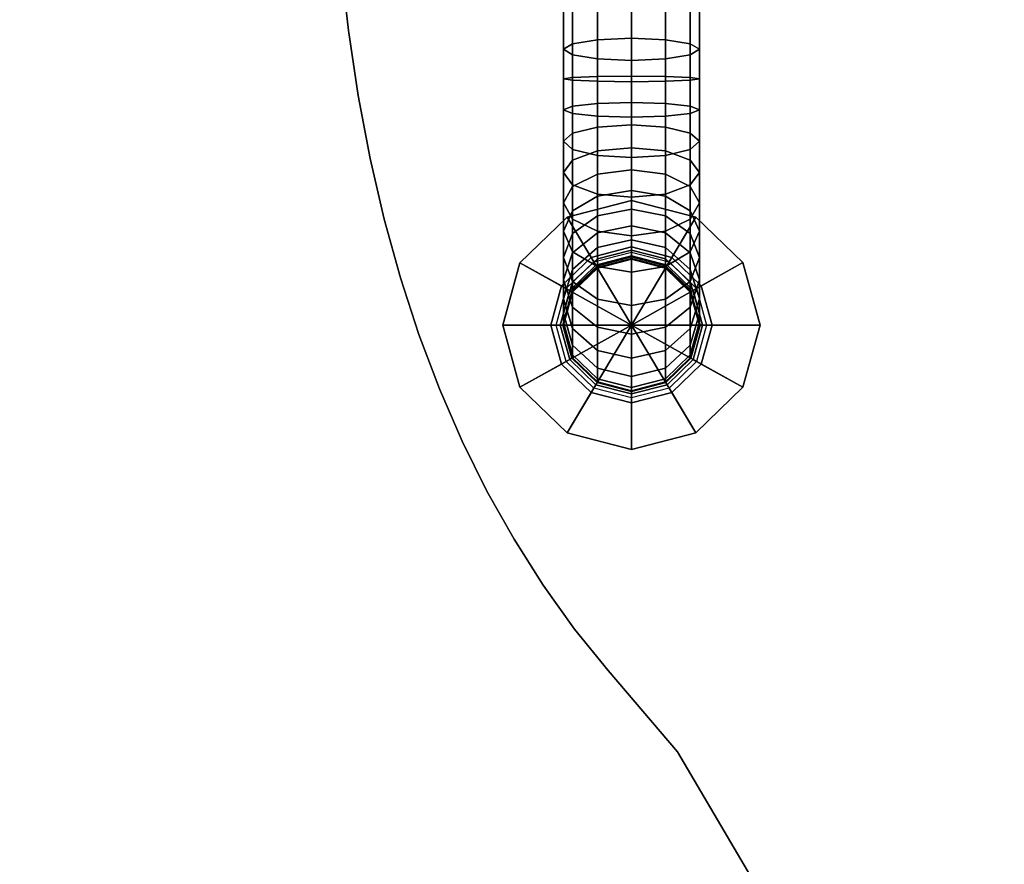
# Model space of a CAD drawing. Extents: x 1118 to 6335, y -1799 to 3006.
# Drawn here: x 3711 to 3819, y 596 to 688 of the extents above; entities that cross this region are included whole.
import ezdxf

# ---------------------------------------------------------------- set-up
doc = ezdxf.new("R2010")
doc.units = 0
doc.header["$LTSCALE"] = 14.285714
doc.layers.add('mitat', color=7, linetype='Continuous', true_color=0x13a538)
doc.layers.add('valine', color=7, linetype='Continuous')
doc.styles.get("Standard").update_dxf_attribs({"font": 'arial.ttf', "height": 60})
doc.dimstyles.new('oma', dxfattribs={"dimtxt": 60, "dimasz": 100, "dimexe": 20, "dimexo": 20, "dimgap": 30, "dimtad": 0, "dimtih": 1, "dimtoh": 1, "dimdec": 0, "dimzin": 0, "dimdsep": 46, "dimtxsty": 'Standard', "dimcen": 0.09, "dimclrd": 256, "dimadec": 0, "dimazin": 0, "dimtfac": 1, "dimtdec": 0, "dimtofl": 0, "dimtmove": 0, "dimatfit": 3, "dimfxl": 1, "dimtolj": 1, "dimtzin": 0, "dimarcsym": 0})

# ---------------------------------------------------------------- blocks, each defined once
blk = doc.blocks.new('*D15')
at = {"layer": 'Defpoints', "color": 0, "transparency": 16777216}
for p in [(3273.46, 1271.19), (3273.46, 381.39), (4593.36, 381.39)]:
    blk.add_point(p, dxfattribs=at)
at = {"layer": 'mitat', "color": 0, "lineweight": -2, "transparency": 16777216}
for p, q in [((3273.46, 401.39), (3273.46, 1291.19)), ((4593.36, 401.39), (4593.36, 1291.19))]:
    blk.add_line(p, q, dxfattribs=at)
at = {"layer": 'mitat', "color": 104, "lineweight": -2, "true_color": 0x13a538, "transparency": 16777216}
for p, q in [((3373.46, 1271.19), (3816.74, 1271.19)), ((4493.36, 1271.19), (4050.07, 1271.19))]:
    blk.add_line(p, q, dxfattribs=at)
at = {"layer": 'mitat', "color": 104, "true_color": 0x13a538, "transparency": 16777216}
for points in [[(3373.46, 1287.86), (3373.46, 1254.53), (3273.46, 1271.19)], [(4493.36, 1287.86), (4493.36, 1254.53), (4593.36, 1271.19)]]:
    blk.add_solid(points, dxfattribs=at)
at = {"layer": 'mitat', "color": 0, "transparency": 16777216, "insert": (3933.41, 1271.19), "char_height": 60, "attachment_point": 5}
blk.add_mtext('\\A1;1320', dxfattribs=at)

msp = doc.modelspace()

# ---------------------------------------------------------------- linework, layer by layer
at = {"layer": 'valine', "linetype": 'Continuous'}
msp.add_lwpolyline([(3800.41, 579.23), (3783.48, 608.02), (3775.88, 616.94), (3775.88, 616.94), (3772.19, 621.51), (3768.75, 626.32), (3765.54, 631.36), (3762.57, 636.63), (3759.84, 642.14), (3757.35, 647.88), (3755.09, 653.85), (3753.07, 660.05), (3751.29, 666.49), (3749.75, 673.16), (3748.44, 680.07), (3747.37, 687.2), (3746.54, 694.57)], dxfattribs=at)
msp.add_lwpolyline([(3800.41, 579.23), (3783.48, 608.02), (3775.88, 616.94), (3775.88, 616.94), (3772.19, 621.51), (3768.75, 626.32), (3765.54, 631.36), (3762.57, 636.63), (3759.84, 642.14), (3757.35, 647.88), (3755.09, 653.85), (3753.07, 660.05), (3751.29, 666.49), (3749.75, 673.16), (3748.44, 680.07), (3747.37, 687.2), (3746.54, 694.57)], dxfattribs=at)
for points in [[(3747.37, 687.2), (3747.37, 687.2), (3746.54, 694.57), (3746.54, 694.57)], [(3771.97, 692.08), (3771.97, 685.75), (3774.7, 686.19), (3774.7, 692.69)], [(3774.7, 692.69), (3774.7, 686.19), (3778.43, 686.36), (3778.43, 692.92)], [(3778.43, 692.92), (3778.43, 686.36), (3782.15, 686.19), (3782.15, 692.69)], [(3782.15, 692.69), (3782.15, 686.19), (3784.89, 685.75), (3784.89, 692.08)], [(3770.97, 691.26), (3770.97, 685.15), (3771.97, 685.75), (3771.97, 692.08)], [(3784.89, 692.08), (3784.89, 685.75), (3785.88, 685.15), (3785.88, 691.26)], [(3771.97, 690.42), (3771.97, 684.54), (3770.97, 685.15), (3770.97, 691.26)], [(3785.88, 691.26), (3785.88, 685.15), (3784.89, 684.54), (3784.89, 690.42)], [(3774.7, 689.81), (3774.7, 684.1), (3771.97, 684.54), (3771.97, 690.42)], [(3778.43, 689.58), (3778.43, 683.93), (3774.7, 684.1), (3774.7, 689.81)], [(3782.15, 689.81), (3782.15, 684.1), (3778.43, 683.93), (3778.43, 689.58)], [(3784.89, 690.42), (3784.89, 684.54), (3782.15, 684.1), (3782.15, 689.81)], [(3748.44, 680.07), (3748.44, 680.07), (3747.37, 687.2), (3747.37, 687.2)], [(3771.97, 685.75), (3771.97, 682.04), (3774.7, 682.15), (3774.7, 686.19)], [(3774.7, 686.19), (3774.7, 682.15), (3778.43, 682.19), (3778.43, 686.36)], [(3778.43, 686.36), (3778.43, 682.19), (3782.15, 682.15), (3782.15, 686.19)], [(3782.15, 686.19), (3782.15, 682.15), (3784.89, 682.04), (3784.89, 685.75)], [(3770.97, 685.15), (3770.97, 681.9), (3771.97, 682.04), (3771.97, 685.75)], [(3771.97, 684.54), (3771.97, 681.74), (3770.97, 681.9), (3770.97, 685.15)], [(3784.89, 685.75), (3784.89, 682.04), (3785.88, 681.9), (3785.88, 685.15)], [(3785.88, 685.15), (3785.88, 681.9), (3784.89, 681.74), (3784.89, 684.54)], [(3774.7, 684.1), (3774.7, 681.63), (3771.97, 681.74), (3771.97, 684.54)], [(3778.43, 683.93), (3778.43, 681.59), (3774.7, 681.63), (3774.7, 684.1)], [(3782.15, 684.1), (3782.15, 681.63), (3778.43, 681.59), (3778.43, 683.93)], [(3784.89, 684.54), (3784.89, 681.74), (3782.15, 681.63), (3782.15, 684.1)], [(3770.97, 681.9), (3770.97, 678.5), (3771.97, 678.11), (3771.97, 682.04)], [(3771.97, 681.74), (3771.97, 678.9), (3770.97, 678.5), (3770.97, 681.9)], [(3771.97, 682.04), (3771.97, 678.11), (3774.7, 677.81), (3774.7, 682.15)], [(3774.7, 682.15), (3774.7, 677.81), (3778.43, 677.71), (3778.43, 682.19)], [(3778.43, 682.19), (3778.43, 677.71), (3782.15, 677.81), (3782.15, 682.15)], [(3782.15, 682.15), (3782.15, 677.81), (3784.89, 678.11), (3784.89, 682.04)], [(3784.89, 682.04), (3784.89, 678.11), (3785.88, 678.5), (3785.88, 681.9)], [(3785.88, 681.9), (3785.88, 678.5), (3784.89, 678.9), (3784.89, 681.74)], [(3774.7, 681.63), (3774.7, 679.18), (3771.97, 678.9), (3771.97, 681.74)], [(3778.43, 681.59), (3778.43, 679.29), (3774.7, 679.18), (3774.7, 681.63)], [(3782.15, 681.63), (3782.15, 679.18), (3778.43, 679.29), (3778.43, 681.59)], [(3784.89, 681.74), (3784.89, 678.9), (3782.15, 679.18), (3782.15, 681.63)], [(3749.75, 673.16), (3749.75, 673.16), (3748.44, 680.07), (3748.44, 680.07)], [(3771.97, 678.9), (3771.97, 675.95), (3770.97, 675.05), (3770.97, 678.5)], [(3774.7, 679.18), (3774.7, 676.6), (3771.97, 675.95), (3771.97, 678.9)], [(3778.43, 679.29), (3778.43, 676.84), (3774.7, 676.6), (3774.7, 679.18)], [(3782.15, 679.18), (3782.15, 676.6), (3778.43, 676.84), (3778.43, 679.29)], [(3784.89, 678.9), (3784.89, 675.95), (3782.15, 676.6), (3782.15, 679.18)], [(3785.88, 678.5), (3785.88, 675.05), (3784.89, 675.95), (3784.89, 678.9)], [(3770.97, 678.5), (3770.97, 675.05), (3771.97, 674.15), (3771.97, 678.11)], [(3771.97, 678.11), (3771.97, 674.15), (3774.7, 673.49), (3774.7, 677.81)], [(3774.7, 677.81), (3774.7, 673.49), (3778.43, 673.25), (3778.43, 677.71)], [(3778.43, 677.71), (3778.43, 673.25), (3782.15, 673.49), (3782.15, 677.81)], [(3782.15, 677.81), (3782.15, 673.49), (3784.89, 674.15), (3784.89, 678.11)], [(3784.89, 678.11), (3784.89, 674.15), (3785.88, 675.05), (3785.88, 678.5)], [(3774.7, 676.6), (3774.7, 673.98), (3771.97, 672.98), (3771.97, 675.95)], [(3778.43, 676.84), (3778.43, 674.34), (3774.7, 673.98), (3774.7, 676.6)], [(3782.15, 676.6), (3782.15, 673.98), (3778.43, 674.34), (3778.43, 676.84)], [(3784.89, 675.95), (3784.89, 672.98), (3782.15, 673.98), (3782.15, 676.6)], [(3771.97, 675.95), (3771.97, 672.98), (3770.97, 671.62), (3770.97, 675.05)], [(3785.88, 675.05), (3785.88, 671.62), (3784.89, 672.98), (3784.89, 675.95)], [(3770.97, 675.05), (3770.97, 671.62), (3771.97, 670.26), (3771.97, 674.15)], [(3778.43, 674.34), (3778.43, 671.91), (3774.7, 671.42), (3774.7, 673.98)], [(3782.15, 673.98), (3782.15, 671.42), (3778.43, 671.91), (3778.43, 674.34)], [(3784.89, 674.15), (3784.89, 670.26), (3785.88, 671.62), (3785.88, 675.05)], [(3771.97, 674.15), (3771.97, 670.26), (3774.7, 669.26), (3774.7, 673.49)], [(3774.7, 673.98), (3774.7, 671.42), (3771.97, 670.1), (3771.97, 672.98)], [(3774.7, 673.49), (3774.7, 669.26), (3778.43, 668.9), (3778.43, 673.25)], [(3778.43, 673.25), (3778.43, 668.9), (3782.15, 669.26), (3782.15, 673.49)], [(3782.15, 673.49), (3782.15, 669.26), (3784.89, 670.26), (3784.89, 674.15)], [(3784.89, 672.98), (3784.89, 670.1), (3782.15, 671.42), (3782.15, 673.98)], [(3751.29, 666.49), (3751.29, 666.49), (3749.75, 673.16), (3749.75, 673.16)], [(3771.97, 672.98), (3771.97, 670.1), (3770.97, 668.3), (3770.97, 671.62)], [(3785.88, 671.62), (3785.88, 668.3), (3784.89, 670.1), (3784.89, 672.98)], [(3770.97, 671.62), (3770.97, 668.3), (3771.97, 666.49), (3771.97, 670.26)], [(3774.7, 671.42), (3774.7, 669.04), (3771.97, 667.4), (3771.97, 670.1)], [(3778.43, 671.91), (3778.43, 669.64), (3774.7, 669.04), (3774.7, 671.42)], [(3782.15, 671.42), (3782.15, 669.04), (3778.43, 669.64), (3778.43, 671.91)], [(3784.89, 670.1), (3784.89, 667.4), (3782.15, 669.04), (3782.15, 671.42)], [(3784.89, 670.26), (3784.89, 666.49), (3785.88, 668.3), (3785.88, 671.62)], [(3771.97, 670.1), (3771.97, 667.4), (3770.97, 665.17), (3770.97, 668.3)], [(3771.97, 670.26), (3771.97, 666.49), (3774.7, 665.17), (3774.7, 669.26)], [(3782.15, 669.26), (3782.15, 665.17), (3784.89, 666.49), (3784.89, 670.26)], [(3785.88, 668.3), (3785.88, 665.17), (3784.89, 667.4), (3784.89, 670.1)], [(3774.7, 669.04), (3774.7, 666.88), (3771.97, 664.94), (3771.97, 667.4)], [(3778.43, 669.64), (3778.43, 667.58), (3774.7, 666.88), (3774.7, 669.04)], [(3774.7, 669.26), (3774.7, 665.17), (3778.43, 664.68), (3778.43, 668.9)], [(3782.15, 669.04), (3782.15, 666.88), (3778.43, 667.58), (3778.43, 669.64)], [(3778.43, 668.9), (3778.43, 664.68), (3782.15, 665.17), (3782.15, 669.26)], [(3784.89, 667.4), (3784.89, 664.94), (3782.15, 666.88), (3782.15, 669.04)], [(3770.97, 668.3), (3770.97, 665.17), (3771.97, 662.93), (3771.97, 666.49)], [(3778.43, 654.88), (3771.37, 666.73), (3778.43, 668.56)], [(3771.37, 666.73), (3778.43, 668.56), (3778.43, 668.56), (3771.37, 666.73)], [(3774, 662.3), (3778.43, 663.45), (3778.43, 668.56), (3771.37, 666.73)], [(3778.43, 654.88), (3778.43, 668.56), (3785.49, 666.73)], [(3778.43, 668.56), (3785.49, 666.73), (3785.49, 666.73), (3778.43, 668.56)], [(3778.43, 663.45), (3782.85, 662.3), (3785.49, 666.73), (3778.43, 668.56)], [(3784.89, 666.49), (3784.89, 662.93), (3785.88, 665.17), (3785.88, 668.3)], [(3771.97, 667.4), (3771.97, 664.94), (3770.97, 662.3), (3770.97, 665.17)], [(3774.7, 666.88), (3774.7, 664.99), (3771.97, 662.81), (3771.97, 664.94)], [(3778.43, 667.58), (3778.43, 665.78), (3774.7, 664.99), (3774.7, 666.88)], [(3782.15, 666.88), (3782.15, 664.99), (3778.43, 665.78), (3778.43, 667.58)], [(3784.89, 664.94), (3784.89, 662.81), (3782.15, 664.99), (3782.15, 666.88)], [(3785.88, 665.17), (3785.88, 662.3), (3784.89, 664.94), (3784.89, 667.4)], [(3753.07, 660.05), (3753.07, 660.05), (3751.29, 666.49), (3751.29, 666.49)], [(3778.43, 654.88), (3766.19, 661.72), (3771.37, 666.73)], [(3770.76, 659.17), (3774, 662.3), (3771.37, 666.73), (3766.19, 661.72)], [(3766.19, 661.72), (3771.37, 666.73), (3771.37, 666.73), (3766.19, 661.72)], [(3771.97, 666.49), (3771.97, 662.93), (3774.7, 661.29), (3774.7, 665.17)], [(3778.43, 665.78), (3778.43, 664.24), (3774.7, 663.37), (3774.7, 664.99)], [(3778.43, 654.88), (3785.49, 666.73), (3790.66, 661.73)], [(3782.15, 664.99), (3782.15, 663.37), (3778.43, 664.24), (3778.43, 665.78)], [(3782.15, 665.17), (3782.15, 661.29), (3784.89, 662.93), (3784.89, 666.49)], [(3782.85, 662.3), (3786.09, 659.17), (3790.66, 661.73), (3785.49, 666.73)], [(3785.49, 666.73), (3790.66, 661.73), (3790.66, 661.73), (3785.49, 666.73)], [(3770.97, 665.17), (3770.97, 662.3), (3771.97, 659.66), (3771.97, 662.93)], [(3771.97, 664.94), (3771.97, 662.81), (3770.97, 659.83), (3770.97, 662.3)], [(3774.7, 664.99), (3774.7, 663.37), (3771.97, 660.99), (3771.97, 662.81)], [(3774.7, 665.17), (3774.7, 661.29), (3778.43, 660.69), (3778.43, 664.68)], [(3778.43, 664.68), (3778.43, 660.69), (3782.15, 661.29), (3782.15, 665.17)], [(3784.89, 662.81), (3784.89, 660.99), (3782.15, 663.37), (3782.15, 664.99)], [(3784.89, 662.93), (3784.89, 659.66), (3785.88, 662.3), (3785.88, 665.17)], [(3785.88, 662.3), (3785.88, 659.83), (3784.89, 662.81), (3784.89, 664.94)], [(3778.43, 664.24), (3778.43, 663.08), (3774.7, 662.14), (3774.7, 663.37)], [(3782.15, 663.37), (3782.15, 662.14), (3778.43, 663.08), (3778.43, 664.24)], [(3771.97, 662.81), (3771.97, 660.99), (3770.97, 657.74), (3770.97, 659.83)], [(3774.7, 663.37), (3774.7, 662.14), (3771.97, 659.61), (3771.97, 660.99)], [(3771.97, 662.93), (3771.97, 659.66), (3774.7, 657.73), (3774.7, 661.29)], [(3774.3, 661.81), (3778.43, 662.88), (3778.43, 663.45), (3774, 662.3)], [(3778.43, 662.46), (3774.52, 661.44), (3774.3, 661.81), (3778.43, 662.88)], [(3778.43, 662.19), (3774.65, 661.21), (3774.52, 661.44), (3778.43, 662.46)], [(3778.43, 663.08), (3778.43, 662.36), (3774.7, 661.39), (3774.7, 662.14)], [(3778.43, 662.88), (3782.56, 661.81), (3782.85, 662.3), (3778.43, 663.45)], [(3782.15, 662.14), (3782.15, 661.39), (3778.43, 662.36), (3778.43, 663.08)], [(3782.34, 661.44), (3778.43, 662.46), (3778.43, 662.88), (3782.56, 661.81)], [(3782.2, 661.21), (3778.43, 662.19), (3778.43, 662.46), (3782.34, 661.44)], [(3784.89, 660.99), (3784.89, 659.61), (3782.15, 662.14), (3782.15, 663.37)], [(3782.15, 661.29), (3782.15, 657.73), (3784.89, 659.66), (3784.89, 662.93)], [(3785.88, 659.83), (3785.88, 657.74), (3784.89, 660.99), (3784.89, 662.81)], [(3764.3, 654.88), (3766.19, 661.72), (3766.19, 661.72), (3764.3, 654.88)], [(3769.58, 654.88), (3770.76, 659.17), (3766.19, 661.72), (3764.3, 654.88)], [(3778.43, 654.88), (3764.3, 654.88), (3766.19, 661.72)], [(3771.28, 658.89), (3774.3, 661.81), (3774, 662.3), (3770.76, 659.17)], [(3770.97, 662.3), (3770.97, 659.83), (3771.97, 656.84), (3771.97, 659.66)], [(3770.97, 654.88), (3771.97, 658.5), (3774.7, 661.13), (3778.43, 662.1), (3782.15, 661.13), (3784.89, 658.5), (3785.88, 654.88), (3784.89, 651.28), (3782.15, 648.64), (3778.43, 647.67), (3774.7, 648.64), (3771.97, 651.28)], [(3774.52, 661.44), (3771.66, 658.67), (3771.28, 658.89), (3774.3, 661.81)], [(3774.65, 661.21), (3771.89, 658.54), (3771.66, 658.67), (3774.52, 661.44)], [(3774.7, 662.14), (3774.7, 661.39), (3771.97, 658.77), (3771.97, 659.61)], [(3774.7, 661.39), (3774.7, 661.13), (3771.97, 658.5), (3771.97, 658.77)], [(3778.43, 662.1), (3774.7, 661.13), (3774.65, 661.21), (3778.43, 662.19)], [(3778.43, 662.36), (3778.43, 662.1), (3774.7, 661.13), (3774.7, 661.39)], [(3778.43, 662.1), (3778.43, 662.1), (3774.7, 661.13), (3774.7, 661.13)], [(3782.15, 661.39), (3782.15, 661.13), (3778.43, 662.1), (3778.43, 662.36)], [(3782.15, 661.13), (3778.43, 662.1), (3778.43, 662.19), (3782.2, 661.21)], [(3782.15, 661.13), (3782.15, 661.13), (3778.43, 662.1), (3778.43, 662.1)], [(3778.43, 654.88), (3790.66, 661.73), (3792.55, 654.88)], [(3784.89, 659.61), (3784.89, 658.77), (3782.15, 661.39), (3782.15, 662.14)], [(3784.89, 658.77), (3784.89, 658.5), (3782.15, 661.13), (3782.15, 661.39)], [(3784.96, 658.54), (3782.2, 661.21), (3782.34, 661.44), (3785.2, 658.67)], [(3785.2, 658.67), (3782.34, 661.44), (3782.56, 661.81), (3785.58, 658.89)], [(3782.56, 661.81), (3785.58, 658.89), (3786.09, 659.17), (3782.85, 662.3)], [(3784.89, 659.66), (3784.89, 656.84), (3785.88, 659.83), (3785.88, 662.3)], [(3786.09, 659.17), (3787.28, 654.88), (3792.55, 654.88), (3790.66, 661.73)], [(3790.66, 661.73), (3792.55, 654.88), (3792.55, 654.88), (3790.66, 661.73)], [(3771.97, 660.99), (3771.97, 659.61), (3770.97, 656.15), (3770.97, 657.74)], [(3774.7, 661.13), (3771.97, 658.5), (3771.89, 658.54), (3774.65, 661.21)], [(3774.7, 661.13), (3774.7, 661.13), (3771.97, 658.5), (3771.97, 658.5)], [(3774.7, 661.29), (3774.7, 657.73), (3778.43, 657.02), (3778.43, 660.69)], [(3778.43, 660.69), (3778.43, 657.02), (3782.15, 657.73), (3782.15, 661.29)], [(3784.89, 658.5), (3782.15, 661.13), (3782.2, 661.21), (3784.96, 658.54)], [(3784.89, 658.5), (3784.89, 658.5), (3782.15, 661.13), (3782.15, 661.13)], [(3785.88, 657.74), (3785.88, 656.15), (3784.89, 659.61), (3784.89, 660.99)], [(3755.09, 653.85), (3755.09, 653.85), (3753.07, 660.05), (3753.07, 660.05)], [(3770.97, 659.83), (3770.97, 657.74), (3771.97, 654.48), (3771.97, 656.84)], [(3771.97, 659.61), (3771.97, 658.77), (3770.97, 655.19), (3770.97, 656.15)], [(3771.97, 659.66), (3771.97, 656.84), (3774.7, 654.66), (3774.7, 657.73)], [(3782.15, 657.73), (3782.15, 654.66), (3784.89, 656.84), (3784.89, 659.66)], [(3784.89, 656.84), (3784.89, 654.48), (3785.88, 657.74), (3785.88, 659.83)], [(3785.88, 656.15), (3785.88, 655.19), (3784.89, 658.77), (3784.89, 659.61)], [(3770.17, 654.88), (3771.28, 658.89), (3770.76, 659.17), (3769.58, 654.88)], [(3771.66, 658.67), (3770.61, 654.88), (3770.17, 654.88), (3771.28, 658.89)], [(3771.89, 658.54), (3770.88, 654.88), (3770.61, 654.88), (3771.66, 658.67)], [(3771.97, 658.5), (3770.97, 654.88), (3770.88, 654.88), (3771.89, 658.54)], [(3771.97, 658.77), (3771.97, 658.5), (3770.97, 654.88), (3770.97, 655.19)], [(3771.97, 658.5), (3771.97, 658.5), (3770.97, 654.88), (3770.97, 654.88)], [(3785.88, 655.19), (3785.88, 654.88), (3784.89, 658.5), (3784.89, 658.77)], [(3785.88, 654.88), (3784.89, 658.5), (3784.96, 658.54), (3785.98, 654.88)], [(3785.88, 654.88), (3785.88, 654.88), (3784.89, 658.5), (3784.89, 658.5)], [(3785.98, 654.88), (3784.96, 658.54), (3785.2, 658.67), (3786.24, 654.88)], [(3786.24, 654.88), (3785.2, 658.67), (3785.58, 658.89), (3786.68, 654.88)], [(3785.58, 658.89), (3786.68, 654.88), (3787.28, 654.88), (3786.09, 659.17)], [(3770.97, 657.74), (3770.97, 656.15), (3771.97, 652.68), (3771.97, 654.48)], [(3774.7, 657.73), (3774.7, 654.66), (3778.43, 653.86), (3778.43, 657.02)], [(3778.43, 657.02), (3778.43, 653.86), (3782.15, 654.66), (3782.15, 657.73)], [(3784.89, 654.48), (3784.89, 652.68), (3785.88, 656.15), (3785.88, 657.74)], [(3770.97, 656.15), (3770.97, 655.19), (3771.97, 651.6), (3771.97, 652.68)], [(3771.97, 656.84), (3771.97, 654.48), (3774.7, 652.1), (3774.7, 654.66)], [(3782.15, 654.66), (3782.15, 652.1), (3784.89, 654.48), (3784.89, 656.84)], [(3784.89, 652.68), (3784.89, 651.6), (3785.88, 655.19), (3785.88, 656.15)], [(3778.43, 654.88), (3766.19, 648.05), (3764.3, 654.88)], [(3770.76, 650.6), (3769.58, 654.88), (3764.3, 654.88), (3766.19, 648.05)], [(3766.19, 648.05), (3764.3, 654.88), (3764.3, 654.88), (3766.19, 648.05)], [(3778.43, 654.88), (3771.37, 643.05), (3766.19, 648.05)], [(3771.28, 650.89), (3770.17, 654.88), (3769.58, 654.88), (3770.76, 650.6)], [(3770.61, 654.88), (3771.66, 651.1), (3771.28, 650.89), (3770.17, 654.88)], [(3770.88, 654.88), (3771.89, 651.23), (3771.66, 651.1), (3770.61, 654.88)], [(3770.97, 654.88), (3771.97, 651.28), (3771.89, 651.23), (3770.88, 654.88)], [(3770.97, 655.19), (3770.97, 654.88), (3771.97, 651.28), (3771.97, 651.6)], [(3770.97, 654.88), (3770.97, 654.88), (3771.97, 651.28), (3771.97, 651.28)], [(3778.43, 654.88), (3778.43, 641.21), (3771.37, 643.05)], [(3778.43, 654.88), (3785.49, 643.05), (3778.43, 641.21)], [(3778.43, 654.88), (3790.66, 648.05), (3785.49, 643.05)], [(3778.43, 654.88), (3792.55, 654.88), (3790.66, 648.05)], [(3784.89, 651.6), (3784.89, 651.28), (3785.88, 654.88), (3785.88, 655.19)], [(3784.89, 651.28), (3785.88, 654.88), (3785.98, 654.88), (3784.96, 651.23)], [(3784.89, 651.28), (3784.89, 651.28), (3785.88, 654.88), (3785.88, 654.88)], [(3784.96, 651.23), (3785.98, 654.88), (3786.24, 654.88), (3785.2, 651.1)], [(3785.2, 651.1), (3786.24, 654.88), (3786.68, 654.88), (3785.58, 650.89)], [(3786.68, 654.88), (3785.58, 650.89), (3786.09, 650.6), (3787.28, 654.88)], [(3787.28, 654.88), (3786.09, 650.6), (3790.66, 648.05), (3792.55, 654.88)], [(3792.55, 654.88), (3790.66, 648.05), (3790.66, 648.05), (3792.55, 654.88)], [(3757.35, 647.88), (3757.35, 647.88), (3755.09, 653.85), (3755.09, 653.85)], [(3771.97, 654.48), (3771.97, 652.68), (3774.7, 650.15), (3774.7, 652.1)], [(3774.7, 654.66), (3774.7, 652.1), (3778.43, 651.23), (3778.43, 653.86)], [(3778.43, 653.86), (3778.43, 651.23), (3782.15, 652.1), (3782.15, 654.66)], [(3782.15, 652.1), (3782.15, 650.15), (3784.89, 652.68), (3784.89, 654.48)], [(3771.97, 652.68), (3771.97, 651.6), (3774.7, 648.97), (3774.7, 650.15)], [(3774.7, 652.1), (3774.7, 650.15), (3778.43, 649.21), (3778.43, 651.23)], [(3778.43, 651.23), (3778.43, 649.21), (3782.15, 650.15), (3782.15, 652.1)], [(3782.15, 650.15), (3782.15, 648.97), (3784.89, 651.6), (3784.89, 652.68)], [(3774, 647.47), (3770.76, 650.6), (3766.19, 648.05), (3771.37, 643.05)], [(3774.3, 647.96), (3771.28, 650.89), (3770.76, 650.6), (3774, 647.47)], [(3771.66, 651.1), (3774.52, 648.33), (3774.3, 647.96), (3771.28, 650.89)], [(3771.89, 651.23), (3774.65, 648.56), (3774.52, 648.33), (3771.66, 651.1)], [(3771.97, 651.28), (3774.7, 648.64), (3774.65, 648.56), (3771.89, 651.23)], [(3771.97, 651.6), (3771.97, 651.28), (3774.7, 648.64), (3774.7, 648.97)], [(3771.97, 651.28), (3771.97, 651.28), (3774.7, 648.64), (3774.7, 648.64)], [(3782.15, 648.97), (3782.15, 648.64), (3784.89, 651.28), (3784.89, 651.6)], [(3782.15, 648.64), (3784.89, 651.28), (3784.96, 651.23), (3782.2, 648.56)], [(3782.15, 648.64), (3782.15, 648.64), (3784.89, 651.28), (3784.89, 651.28)], [(3782.2, 648.56), (3784.96, 651.23), (3785.2, 651.1), (3782.34, 648.33)], [(3782.34, 648.33), (3785.2, 651.1), (3785.58, 650.89), (3782.56, 647.96)], [(3785.58, 650.89), (3782.56, 647.96), (3782.85, 647.47), (3786.09, 650.6)], [(3786.09, 650.6), (3782.85, 647.47), (3785.49, 643.05), (3790.66, 648.05)], [(3774.7, 650.15), (3774.7, 648.97), (3778.43, 648.01), (3778.43, 649.21)], [(3778.43, 649.21), (3778.43, 648.01), (3782.15, 648.97), (3782.15, 650.15)], [(3774.65, 648.56), (3778.43, 647.58), (3778.43, 647.31), (3774.52, 648.33)], [(3774.7, 648.64), (3778.43, 647.67), (3778.43, 647.58), (3774.65, 648.56)], [(3774.7, 648.97), (3774.7, 648.64), (3778.43, 647.67), (3778.43, 648.01)], [(3774.7, 648.64), (3774.7, 648.64), (3778.43, 647.67), (3778.43, 647.67)], [(3778.43, 648.01), (3778.43, 647.67), (3782.15, 648.64), (3782.15, 648.97)], [(3778.43, 647.67), (3782.15, 648.64), (3782.2, 648.56), (3778.43, 647.58)], [(3778.43, 647.67), (3778.43, 647.67), (3782.15, 648.64), (3782.15, 648.64)], [(3778.43, 647.58), (3782.2, 648.56), (3782.34, 648.33), (3778.43, 647.31)], [(3759.84, 642.14), (3759.84, 642.14), (3757.35, 647.88), (3757.35, 647.88)], [(3771.37, 643.05), (3766.19, 648.05), (3766.19, 648.05), (3771.37, 643.05)], [(3778.43, 646.32), (3774, 647.47), (3771.37, 643.05), (3778.43, 641.21)], [(3778.43, 646.89), (3774.3, 647.96), (3774, 647.47), (3778.43, 646.32)], [(3774.52, 648.33), (3778.43, 647.31), (3778.43, 646.89), (3774.3, 647.96)], [(3778.43, 647.31), (3782.34, 648.33), (3782.56, 647.96), (3778.43, 646.89)], [(3782.56, 647.96), (3778.43, 646.89), (3778.43, 646.32), (3782.85, 647.47)], [(3782.85, 647.47), (3778.43, 646.32), (3778.43, 641.21), (3785.49, 643.05)], [(3790.66, 648.05), (3785.49, 643.05), (3785.49, 643.05), (3790.66, 648.05)], [(3778.43, 641.21), (3771.37, 643.05), (3771.37, 643.05), (3778.43, 641.21)], [(3785.49, 643.05), (3778.43, 641.21), (3778.43, 641.21), (3785.49, 643.05)], [(3762.57, 636.63), (3762.57, 636.63), (3759.84, 642.14), (3759.84, 642.14)], [(3765.54, 631.36), (3765.54, 631.36), (3762.57, 636.63), (3762.57, 636.63)], [(3768.75, 626.32), (3768.75, 626.32), (3765.54, 631.36), (3765.54, 631.36)], [(3772.19, 621.51), (3772.19, 621.51), (3768.75, 626.32), (3768.75, 626.32)], [(3775.88, 616.94), (3775.88, 616.94), (3772.19, 621.51), (3772.19, 621.51)], [(3783.48, 608.02), (3783.48, 608.02), (3775.88, 616.94), (3775.88, 616.94)], [(3800.41, 579.23), (3800.41, 579.23), (3783.48, 608.02), (3783.48, 608.02)]]:
    msp.add_lwpolyline(points, close=True, dxfattribs=at)

# ---------------------------------------------------------------- dimensions: what is measured, and where the dimension line sits
at = {"layer": 'mitat'}
dim = msp.add_aligned_dim(p1=(4593.36, 381.39), p2=(3273.46, 381.39), distance=-889.8, dimstyle='oma', dxfattribs=at)
dim.commit()
dim.dimension.update_dxf_attribs({"geometry": '*D15', "text_midpoint": (3933.41, 1271.19)})

doc.saveas('drawing.dxf')
